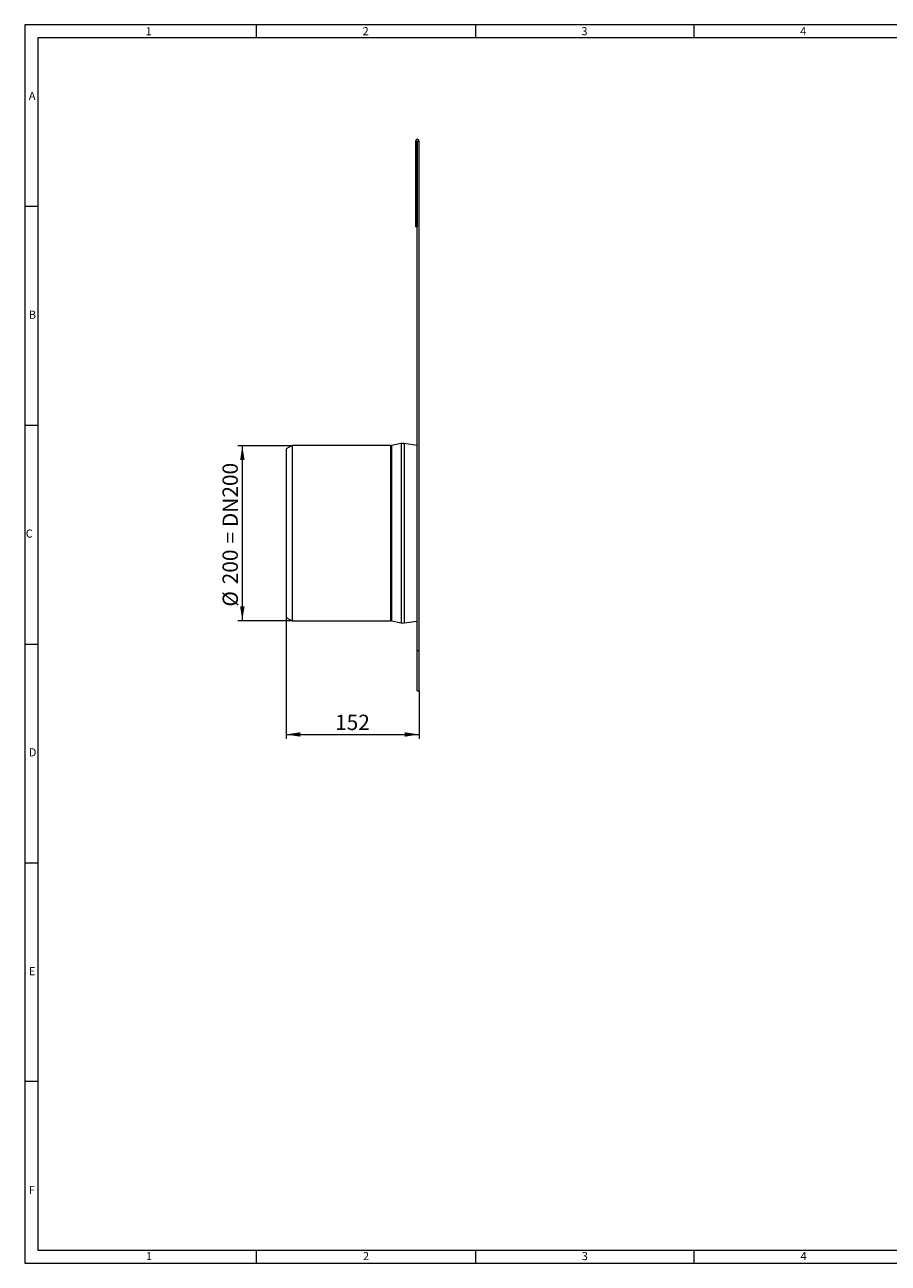
# Model space of a CAD drawing. Units: millimetres. Extents: x 35 to 2065, y 35 to 1450.
# Drawn here: x 35 to 1022, y 35 to 1450 of the extents above; entities that cross this region are included whole.
import ezdxf

# ---------------------------------------------------------------- set-up
doc = ezdxf.new("R2010")
doc.units = ezdxf.units.MM
doc.header["$LTSCALE"] = 5
doc.styles.add('SLDTEXTSTYLE0', font='TXT', dxfattribs={"width": 0.75})
doc.styles.add('SLDTEXTSTYLE1', font='TXT', dxfattribs={"width": 0.605})
doc.dimstyles.new('SLDDIMSTYLE0', dxfattribs={"dimtxt": 17.5, "dimasz": 16.51, "dimexe": 0, "dimexo": 0.0625, "dimgap": 4.375, "dimtad": 1, "dimdec": 1, "dimrnd": 1e-09, "dimzin": 12, "dimdsep": 46, "dimtxsty": 'SLDTEXTSTYLE1', "dimsah": 1, "dimcen": 0.09, "dimadec": 0, "dimazin": 3, "dimtfac": 1, "dimtdec": 1, "dimtofl": 0, "dimtmove": 0, "dimatfit": 3, "dimfxl": 1, "dimfrac": 2, "dimtolj": 1, "dimtzin": 12, "dimarcsym": 0})

# ---------------------------------------------------------------- blocks, each defined once
blk = doc.blocks.new('_D_3')
at = {"color": 7, "linetype": 'Continuous', "lineweight": 0}
for p, q in [((333.6, 772.6), (333.6, 634.1)), ((485.6, 689.1), (485.6, 634.1)), ((333.6, 639.1), (485.6, 639.1))]:
    blk.add_line(p, q, dxfattribs=at)
for points in [[(333.6, 639.1), (350.1, 636.6), (350.1, 641.7)], [(485.6, 639.1), (469.1, 641.7), (469.1, 636.6)]]:
    blk.add_solid(points, dxfattribs=at)
at = {"color": 7, "linetype": 'Continuous', "lineweight": 0, "insert": (389.6, 661.7, 0.1), "char_height": 17.5, "attachment_point": 1, "style": 'SLDTEXTSTYLE1'}
blk.add_mtext('152', dxfattribs=at)
blk = doc.blocks.new('_D_4')
at = {"color": 7, "linetype": 'Continuous', "lineweight": 0}
for p, q in [((340.6, 969.1), (278.6, 969.1)), ((283.6, 969.1), (283.6, 769.1)), ((340.6, 769.1), (278.6, 769.1))]:
    blk.add_line(p, q, dxfattribs=at)
for points in [[(283.6, 969.1), (281.1, 952.6), (286.2, 952.6)], [(283.6, 769.1), (286.2, 785.6), (281.1, 785.6)]]:
    blk.add_solid(points, dxfattribs=at)
at = {"color": 7, "linetype": 'Continuous', "lineweight": 0, "char_height": 17.5, "attachment_point": 1, "rotation": 90, "style": 'SLDTEXTSTYLE1'}
for s, insert in [('= DN200', (261, 857.4, 0.1)), ('200', (261, 810.7, 0.1)), ('%%c', (261.1, 785.2, 0.1))]:
    blk.add_mtext(s, dxfattribs=dict(at, insert=insert))

msp = doc.modelspace()

# ---------------------------------------------------------------- linework, layer by layer
at = {"color": 7, "linetype": 'Continuous', "lineweight": 0}
for p, q in [((2065, 1450), (35, 1450)), ((35, 1450), (35, 35)), ((300, 1435), (300, 1450)), ((550, 1450), (550, 1435)), ((800, 1435), (800, 1450)), ((2050, 1435), (50, 1435)), ((50, 1435), (50, 50)), ((50, 1242.5), (35, 1242.5)), ((35, 992.5), (50, 992.5)), ((35, 742.5), (50, 742.5)), ((35, 492.5), (50, 492.5)), ((50, 242.5), (35, 242.5)), ((50, 50), (1115, 50)), ((300, 35), (300, 50)), ((550, 50), (550, 35)), ((800, 35), (800, 50)), ((35, 35), (1139, 35))]:
    msp.add_line(p, q, dxfattribs=at)
at = {"color": 7, "linetype": 'Continuous', "lineweight": 15}
for p, q in [((481.52, 1317.06), (481.52, 1219.11)), ((483.52, 1317.06), (483.52, 1219.11)), ((483.62, 735.11), (483.62, 1317.06)), ((485.62, 735.11), (485.62, 1317.06)), ((483.52, 1219.11), (481.52, 1219.11)), ((340.62, 969.11), (333.62, 965.61)), ((333.62, 965.61), (333.62, 772.61)), ((453.1, 969.11), (340.62, 969.11)), ((340.62, 969.11), (340.62, 769.11)), ((465.17, 971.53), (454.12, 969.22)), ((483.62, 969.46), (468.66, 971.64)), ((333.62, 772.61), (340.62, 769.11)), ((340.62, 769.11), (453.1, 769.11)), ((454.12, 769.01), (465.17, 766.69)), ((468.66, 766.58), (483.62, 768.76)), ((483.62, 735.11), (485.62, 735.11)), ((483.62, 689.11), (483.62, 735.11)), ((485.62, 689.11), (485.62, 735.11)), ((483.62, 689.11), (485.62, 689.11))]:
    msp.add_line(p, q, dxfattribs=at)
at = {"color": 8, "linetype": 'Continuous', "lineweight": 0}
for p, q in [((483.52, 1317.06), (481.52, 1317.06)), ((483.62, 1317.06), (485.62, 1317.06)), ((453.1, 969.11), (453.1, 769.11)), ((454.12, 969.22), (454.12, 769.01)), ((465.17, 971.53), (465.17, 766.69)), ((468.66, 971.64), (468.66, 766.58))]:
    msp.add_line(p, q, dxfattribs=at)
at = {"color": 7, "linetype": 'Continuous', "lineweight": 15}
for centre, radius, start, end in [((483.57, 1317.06), 2.05, 360, 180), ((483.57, 1317.06), 0.05, 0, 180), ((453.1, 974.11), 5, 270, 281.8383), ((467.22, 961.75), 10, 81.7, 101.8383), ((453.1, 764.11), 5, 78.1617, 90), ((467.22, 776.48), 10, 258.1617, 278.3)]:
    msp.add_arc(centre, radius, start, end, dxfattribs=at)

# ---------------------------------------------------------------- texts
at = {"color": 7, "linetype": 'Continuous', "lineweight": 0, "char_height": 9.26, "attachment_point": 1, "style": 'SLDTEXTSTYLE0'}
for s, insert in [('1', (173.16, 1447.29)), ('2', (421.07, 1447.29)), ('3', (671.07, 1447.29)), ('4', (921.07, 1447.29)), ('A', (39.64, 1373.34)), ('B', (39.64, 1123.34)), ('C', (36.12, 873.34)), ('D', (39.64, 623.34)), ('E', (39.64, 373.34)), ('F', (39.64, 123.34)), ('1', (173.58, 47.79)), ('2', (421.5, 47.79)), ('3', (671.5, 47.79)), ('4', (921.5, 47.79))]:
    msp.add_mtext(s, dxfattribs=dict(at, insert=insert))

# ---------------------------------------------------------------- dimensions: what is measured, and where the dimension line sits
at = {"color": 7, "linetype": 'Continuous', "lineweight": 0}
dim = msp.add_linear_dim(base=(283.62, 769.11), p1=(340.62, 969.11), p2=(340.62, 769.11), angle=90, text='%%c<> = DN200', dimstyle='SLDDIMSTYLE0', dxfattribs=at)
dim.commit()
dim.dimension.update_dxf_attribs({"geometry": '_D_4', "text_midpoint": (283.62, 869.11), "dimtype": 160})
dim = msp.add_linear_dim(base=(485.62, 639.11), p1=(333.62, 772.61), p2=(485.62, 689.11), dimstyle='SLDDIMSTYLE0', dxfattribs=at)
dim.commit()
dim.dimension.update_dxf_attribs({"geometry": '_D_3', "text_midpoint": (409.62, 639.11), "dimtype": 160})

doc.saveas('drawing.dxf')
